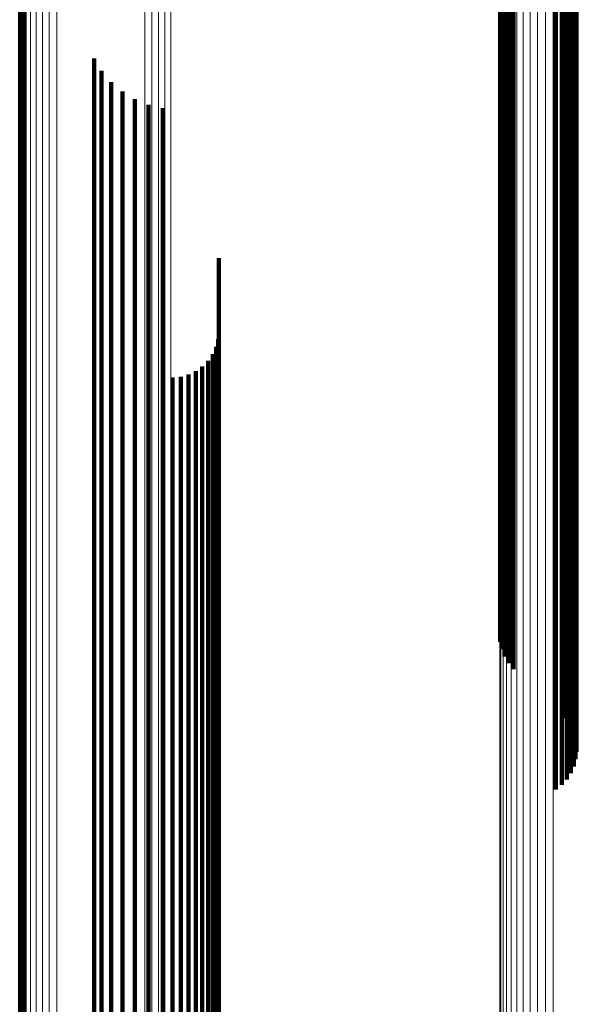
# Model space of a CAD drawing. Units: metres. Extents: x 0.022 to 0.084, y -0.218 to 0.218.
# Drawn here: x 0.04 to 0.047, y 0.154 to 0.166 of the extents above; entities that cross this region are included whole.
import ezdxf

# ---------------------------------------------------------------- set-up
doc = ezdxf.new("R2010")
doc.units = ezdxf.units.M
doc.linetypes.add('AUSGEZOGEN', pattern=[0])
doc.linetypes.add('VERDECKT2_S2', pattern=[0.036, 0.02, -0.016])
doc.layers.add('Standard', color=7, linetype='AUSGEZOGEN', lineweight=13)

msp = doc.modelspace()

# ---------------------------------------------------------------- linework, layer by layer
at = {"layer": 'Standard', "color": 253, "linetype": 'VERDECKT2_S2', "lineweight": 140, "transparency": 33554687}
for p, q in [((0.046356, 0.172697), (0.046356, 0.165973)), ((0.046356, 0.172697), (0.046356, 0.165973)), ((0.046413, 0.172643), (0.046413, 0.165922)), ((0.046413, 0.172643), (0.046413, 0.165922)), ((0.046458, 0.172583), (0.046458, 0.165864)), ((0.046458, 0.172583), (0.046458, 0.165864)), ((0.046491, 0.172518), (0.046491, 0.165801)), ((0.046491, 0.172518), (0.046491, 0.165801)), ((0.04651, 0.172449), (0.04651, 0.165735)), ((0.04651, 0.172449), (0.04651, 0.165735)), ((0.046516, 0.172378), (0.046516, 0.165667)), ((0.046516, 0.172378), (0.046516, 0.165667)), ((0.046485, 0.17224), (0.046485, 0.165534)), ((0.046485, 0.17224), (0.046485, 0.165534)), ((0.046507, 0.172308), (0.046507, 0.1656)), ((0.046507, 0.172308), (0.046507, 0.1656)), ((0.046402, 0.172117), (0.046402, 0.165415)), ((0.046402, 0.172117), (0.046402, 0.165415)), ((0.04645, 0.172176), (0.04645, 0.165472)), ((0.04645, 0.172176), (0.04645, 0.165472)), ((0.046275, 0.17202), (0.046275, 0.165323)), ((0.046275, 0.17202), (0.046275, 0.165323)), ((0.046344, 0.172064), (0.046344, 0.165365)), ((0.046344, 0.172064), (0.046344, 0.165365)), ((0.039963, 0.167354), (0.039963, 0.16427)), ((0.039963, 0.167354), (0.039963, 0.16427)), ((0.039982, 0.167265), (0.039982, 0.164198)), ((0.039982, 0.167265), (0.039982, 0.164198)), ((0.040016, 0.167181), (0.040016, 0.16413)), ((0.040016, 0.167181), (0.040016, 0.16413)), ((0.045618, 0.166675), (0.045618, 0.15946)), ((0.045618, 0.166675), (0.045618, 0.15946)), ((0.045637, 0.166605), (0.045637, 0.159393)), ((0.045637, 0.166605), (0.045637, 0.159393)), ((0.045669, 0.166539), (0.045669, 0.15933)), ((0.045669, 0.166539), (0.045669, 0.15933)), ((0.045716, 0.166479), (0.045716, 0.159272)), ((0.045716, 0.166479), (0.045716, 0.159272)), ((0.045774, 0.166425), (0.045774, 0.159221)), ((0.045774, 0.166425), (0.045774, 0.159221)), ((0.046356, 0.165973), (0.046356, 0.158789)), ((0.046356, 0.165973), (0.046356, 0.158789)), ((0.046413, 0.165922), (0.046413, 0.158739)), ((0.046413, 0.165922), (0.046413, 0.158739)), ((0.046458, 0.165864), (0.046458, 0.158684)), ((0.046458, 0.165864), (0.046458, 0.158684)), ((0.046491, 0.165801), (0.046491, 0.158624)), ((0.046491, 0.165801), (0.046491, 0.158624)), ((0.04651, 0.165735), (0.04651, 0.15856)), ((0.04651, 0.165735), (0.04651, 0.15856)), ((0.046516, 0.165667), (0.046516, 0.158496)), ((0.046516, 0.165667), (0.046516, 0.158496)), ((0.040834, 0.165556), (0.040834, 0.162818)), ((0.040834, 0.165556), (0.040834, 0.162818)), ((0.046485, 0.165534), (0.046485, 0.158369)), ((0.046485, 0.165534), (0.046485, 0.158369)), ((0.046507, 0.1656), (0.046507, 0.158431)), ((0.046507, 0.1656), (0.046507, 0.158431)), ((0.040924, 0.165409), (0.040924, 0.162699)), ((0.040924, 0.165409), (0.040924, 0.162699)), ((0.046402, 0.165415), (0.046402, 0.158255)), ((0.046402, 0.165415), (0.046402, 0.158255)), ((0.04645, 0.165472), (0.04645, 0.158309)), ((0.04645, 0.165472), (0.04645, 0.158309)), ((0.041036, 0.165277), (0.041036, 0.162592)), ((0.041036, 0.165277), (0.041036, 0.162592)), ((0.046275, 0.165323), (0.046275, 0.158167)), ((0.046275, 0.165323), (0.046275, 0.158167)), ((0.046344, 0.165365), (0.046344, 0.158207)), ((0.046344, 0.165365), (0.046344, 0.158207)), ((0.041168, 0.165164), (0.041168, 0.162501)), ((0.041168, 0.165164), (0.041168, 0.162501)), ((0.041315, 0.165074), (0.041315, 0.162428)), ((0.041315, 0.165074), (0.041315, 0.162428)), ((0.041475, 0.165008), (0.041475, 0.162375)), ((0.041475, 0.165008), (0.041475, 0.162375)), ((0.041643, 0.164969), (0.041643, 0.162343)), ((0.041643, 0.164969), (0.041643, 0.162343)), ((0.039963, 0.16427), (0.039963, 0.157874)), ((0.039963, 0.16427), (0.039963, 0.157874)), ((0.039982, 0.164198), (0.039982, 0.157805)), ((0.039982, 0.164198), (0.039982, 0.157805)), ((0.040016, 0.16413), (0.040016, 0.15774)), ((0.040016, 0.16413), (0.040016, 0.15774)), ((0.042305, 0.163203), (0.042305, 0.160917)), ((0.042305, 0.163203), (0.042305, 0.160917)), ((0.040834, 0.162818), (0.040834, 0.156479)), ((0.040834, 0.162818), (0.040834, 0.156479)), ((0.040924, 0.162699), (0.040924, 0.156364)), ((0.040924, 0.162699), (0.040924, 0.156364)), ((0.041036, 0.162592), (0.041036, 0.156262)), ((0.041036, 0.162592), (0.041036, 0.156262)), ((0.041168, 0.162501), (0.041168, 0.156175)), ((0.041168, 0.162501), (0.041168, 0.156175)), ((0.041315, 0.162428), (0.041315, 0.156105)), ((0.041315, 0.162428), (0.041315, 0.156105)), ((0.041475, 0.162375), (0.041475, 0.156054)), ((0.041475, 0.162375), (0.041475, 0.156054)), ((0.041643, 0.162343), (0.041643, 0.156023)), ((0.041643, 0.162343), (0.041643, 0.156023)), ((0.042272, 0.162159), (0.042272, 0.160073)), ((0.042272, 0.162159), (0.042272, 0.160073)), ((0.042297, 0.16225), (0.042297, 0.160148)), ((0.042297, 0.16225), (0.042297, 0.160148)), ((0.042232, 0.162073), (0.042232, 0.160004)), ((0.042232, 0.162073), (0.042232, 0.160004)), ((0.04211, 0.161928), (0.04211, 0.159887)), ((0.04211, 0.161928), (0.04211, 0.159887)), ((0.042178, 0.161995), (0.042178, 0.159941)), ((0.042178, 0.161995), (0.042178, 0.159941)), ((0.04176, 0.1618), (0.04176, 0.159784)), ((0.04176, 0.1618), (0.04176, 0.159784)), ((0.041855, 0.161808), (0.041855, 0.15979)), ((0.041855, 0.161808), (0.041855, 0.15979)), ((0.041947, 0.161833), (0.041947, 0.15981)), ((0.041947, 0.161833), (0.041947, 0.15981)), ((0.042033, 0.161873), (0.042033, 0.159843)), ((0.042033, 0.161873), (0.042033, 0.159843)), ((0.042305, 0.160917), (0.042305, 0.154652)), ((0.042305, 0.160917), (0.042305, 0.154652)), ((0.042272, 0.160073), (0.042272, 0.153841)), ((0.042272, 0.160073), (0.042272, 0.153841)), ((0.042297, 0.160148), (0.042297, 0.153912)), ((0.042297, 0.160148), (0.042297, 0.153912)), ((0.042232, 0.160004), (0.042232, 0.153774)), ((0.042232, 0.160004), (0.042232, 0.153774)), ((0.042033, 0.159843), (0.042033, 0.153619)), ((0.042033, 0.159843), (0.042033, 0.153619)), ((0.04211, 0.159887), (0.04211, 0.153662)), ((0.04211, 0.159887), (0.04211, 0.153662)), ((0.042178, 0.159941), (0.042178, 0.153714)), ((0.042178, 0.159941), (0.042178, 0.153714)), ((0.04176, 0.159784), (0.04176, 0.153563)), ((0.04176, 0.159784), (0.04176, 0.153563)), ((0.041855, 0.15979), (0.041855, 0.153569)), ((0.041855, 0.15979), (0.041855, 0.153569)), ((0.041947, 0.15981), (0.041947, 0.153588)), ((0.041947, 0.15981), (0.041947, 0.153588)), ((0.045618, 0.15946), (0.045618, 0.158689)), ((0.045618, 0.15946), (0.045618, 0.158689)), ((0.045637, 0.159393), (0.045637, 0.1586)), ((0.045637, 0.159393), (0.045637, 0.1586)), ((0.045669, 0.15933), (0.045669, 0.158515)), ((0.045669, 0.15933), (0.045669, 0.158515)), ((0.045716, 0.159272), (0.045716, 0.158437)), ((0.045716, 0.159272), (0.045716, 0.158437)), ((0.045774, 0.159221), (0.045774, 0.158367)), ((0.045774, 0.159221), (0.045774, 0.158367)), ((0.046356, 0.158789), (0.046356, 0.157786)), ((0.046356, 0.158789), (0.046356, 0.157786)), ((0.046413, 0.158739), (0.046413, 0.157719)), ((0.046413, 0.158739), (0.046413, 0.157719)), ((0.046458, 0.158684), (0.046458, 0.157644)), ((0.046458, 0.158684), (0.046458, 0.157644)), ((0.046491, 0.158624), (0.046491, 0.157564)), ((0.046491, 0.158624), (0.046491, 0.157564)), ((0.04651, 0.15856), (0.04651, 0.157479)), ((0.04651, 0.15856), (0.04651, 0.157479)), ((0.046516, 0.158496), (0.046516, 0.157391)), ((0.046516, 0.158496), (0.046516, 0.157391)), ((0.046485, 0.158369), (0.046485, 0.15722)), ((0.046485, 0.158369), (0.046485, 0.15722)), ((0.046507, 0.158431), (0.046507, 0.157305)), ((0.046507, 0.158431), (0.046507, 0.157305)), ((0.046344, 0.158207), (0.046344, 0.157003)), ((0.046344, 0.158207), (0.046344, 0.157003)), ((0.046402, 0.158255), (0.046402, 0.157067)), ((0.046402, 0.158255), (0.046402, 0.157067)), ((0.04645, 0.158309), (0.04645, 0.15714)), ((0.04645, 0.158309), (0.04645, 0.15714)), ((0.046275, 0.158167), (0.046275, 0.156948)), ((0.046275, 0.158167), (0.046275, 0.156948)), ((0.039963, 0.157874), (0.039963, 0.15104)), ((0.039963, 0.157874), (0.039963, 0.15104)), ((0.039982, 0.157805), (0.039982, 0.150974)), ((0.039982, 0.157805), (0.039982, 0.150974)), ((0.040016, 0.15774), (0.040016, 0.150912)), ((0.040016, 0.15774), (0.040016, 0.150912)), ((0.040834, 0.156479), (0.040834, 0.149705)), ((0.040834, 0.156479), (0.040834, 0.149705)), ((0.040924, 0.156364), (0.040924, 0.149595)), ((0.040924, 0.156364), (0.040924, 0.149595)), ((0.041036, 0.156262), (0.041036, 0.149498)), ((0.041036, 0.156262), (0.041036, 0.149498)), ((0.041168, 0.156175), (0.041168, 0.149414)), ((0.041168, 0.156175), (0.041168, 0.149414)), ((0.041315, 0.156105), (0.041315, 0.149347)), ((0.041315, 0.156105), (0.041315, 0.149347)), ((0.041475, 0.156054), (0.041475, 0.149298)), ((0.041475, 0.156054), (0.041475, 0.149298)), ((0.041643, 0.156023), (0.041643, 0.149269)), ((0.041643, 0.156023), (0.041643, 0.149269)), ((0.042305, 0.154652), (0.042305, 0.147957)), ((0.042305, 0.154652), (0.042305, 0.147957))]:
    msp.add_line(p, q, dxfattribs=at)
at = {"layer": 'Standard', "color": 7, "linetype": 'AUSGEZOGEN', "lineweight": 13, "transparency": 33554687}
for points in [[(0.045972, 0.215265), (0.045972, 0.215051), (0.045972, 0.214394), (0.045972, 0.213273), (0.045972, 0.211671), (0.045972, 0.209569), (0.045972, 0.206955), (0.045972, 0.203818), (0.045972, 0.20015), (0.045972, 0.19595), (0.045972, 0.191216), (0.045972, 0.185955), (0.045972, 0.180176), (0.045972, 0.173892), (0.045972, 0.167121), (0.045972, 0.159887), (0.045972, 0.152215), (0.045972, 0.144135), (0.045972, 0.135681), (0.045972, 0.126888), (0.045972, 0.117795), (0.045972, 0.108442), (0.045972, 0.09887), (0.045972, 0.089121)], [(0.045972, 0.215265), (0.045972, 0.215051), (0.045972, 0.214394), (0.045972, 0.213273), (0.045972, 0.211671), (0.045972, 0.209569), (0.045972, 0.206955), (0.045972, 0.203818), (0.045972, 0.20015), (0.045972, 0.19595), (0.045972, 0.191216), (0.045972, 0.185955), (0.045972, 0.180176), (0.045972, 0.173892), (0.045972, 0.167121), (0.045972, 0.159887), (0.045972, 0.152215), (0.045972, 0.144135), (0.045972, 0.135681), (0.045972, 0.126888), (0.045972, 0.117795), (0.045972, 0.108442), (0.045972, 0.09887), (0.045972, 0.089121)], [(0.04606, 0.215289), (0.04606, 0.215075), (0.04606, 0.214418), (0.04606, 0.213297), (0.04606, 0.211694), (0.04606, 0.209593), (0.04606, 0.206978), (0.04606, 0.203841), (0.04606, 0.200173), (0.04606, 0.195971), (0.04606, 0.191237), (0.04606, 0.185976), (0.04606, 0.180196), (0.04606, 0.173911), (0.04606, 0.16714), (0.04606, 0.159905), (0.04606, 0.152232), (0.04606, 0.144151), (0.04606, 0.135696), (0.04606, 0.126902), (0.04606, 0.117808), (0.04606, 0.108454), (0.04606, 0.098881), (0.04606, 0.089131)], [(0.04606, 0.215289), (0.04606, 0.215075), (0.04606, 0.214418), (0.04606, 0.213297), (0.04606, 0.211694), (0.04606, 0.209593), (0.04606, 0.206978), (0.04606, 0.203841), (0.04606, 0.200173), (0.04606, 0.195971), (0.04606, 0.191237), (0.04606, 0.185976), (0.04606, 0.180196), (0.04606, 0.173911), (0.04606, 0.16714), (0.04606, 0.159905), (0.04606, 0.152232), (0.04606, 0.144151), (0.04606, 0.135696), (0.04606, 0.126902), (0.04606, 0.117808), (0.04606, 0.108454), (0.04606, 0.098881), (0.04606, 0.089131)], [(0.046151, 0.215298), (0.046151, 0.215084), (0.046151, 0.214427), (0.046151, 0.213306), (0.046151, 0.211703), (0.046151, 0.209602), (0.046151, 0.206987), (0.046151, 0.203849), (0.046151, 0.200181), (0.046151, 0.19598), (0.046151, 0.191246), (0.046151, 0.185984), (0.046151, 0.180203), (0.046151, 0.173918), (0.046151, 0.167147), (0.046151, 0.159912), (0.046151, 0.152238), (0.046151, 0.144157), (0.046151, 0.135702), (0.046151, 0.126908), (0.046151, 0.117813), (0.046151, 0.108458), (0.046151, 0.098885), (0.046151, 0.089135)], [(0.046151, 0.215298), (0.046151, 0.215084), (0.046151, 0.214427), (0.046151, 0.213306), (0.046151, 0.211703), (0.046151, 0.209602), (0.046151, 0.206987), (0.046151, 0.203849), (0.046151, 0.200181), (0.046151, 0.19598), (0.046151, 0.191246), (0.046151, 0.185984), (0.046151, 0.180203), (0.046151, 0.173918), (0.046151, 0.167147), (0.046151, 0.159912), (0.046151, 0.152238), (0.046151, 0.144157), (0.046151, 0.135702), (0.046151, 0.126908), (0.046151, 0.117813), (0.046151, 0.108458), (0.046151, 0.098885), (0.046151, 0.089135)], [(0.046241, 0.215292), (0.046241, 0.215078), (0.046241, 0.214421), (0.046241, 0.2133), (0.046241, 0.211698), (0.046241, 0.209596), (0.046241, 0.206981), (0.046241, 0.203844), (0.046241, 0.200176), (0.046241, 0.195974), (0.046241, 0.19124), (0.046241, 0.185978), (0.046241, 0.180198), (0.046241, 0.173914), (0.046241, 0.167142), (0.046241, 0.159907), (0.046241, 0.152234), (0.046241, 0.144153), (0.046241, 0.135698), (0.046241, 0.126904), (0.046241, 0.11781), (0.046241, 0.108455), (0.046241, 0.098882), (0.046241, 0.089132)], [(0.046241, 0.215292), (0.046241, 0.215078), (0.046241, 0.214421), (0.046241, 0.2133), (0.046241, 0.211698), (0.046241, 0.209596), (0.046241, 0.206981), (0.046241, 0.203844), (0.046241, 0.200176), (0.046241, 0.195974), (0.046241, 0.19124), (0.046241, 0.185978), (0.046241, 0.180198), (0.046241, 0.173914), (0.046241, 0.167142), (0.046241, 0.159907), (0.046241, 0.152234), (0.046241, 0.144153), (0.046241, 0.135698), (0.046241, 0.126904), (0.046241, 0.11781), (0.046241, 0.108455), (0.046241, 0.098882), (0.046241, 0.089132)], [(0.045815, 0.215175), (0.045815, 0.214961), (0.045815, 0.214304), (0.045815, 0.213185), (0.045815, 0.211582), (0.045815, 0.209482), (0.045815, 0.206869), (0.045815, 0.203733), (0.045815, 0.200067), (0.045815, 0.195868), (0.045815, 0.191136), (0.045815, 0.185877), (0.045815, 0.1801), (0.045815, 0.173819), (0.045815, 0.167052), (0.045815, 0.15982), (0.045815, 0.152152), (0.045815, 0.144075), (0.045815, 0.135624), (0.045815, 0.126835), (0.045815, 0.117746), (0.045815, 0.108396), (0.045815, 0.098829), (0.045815, 0.089084)], [(0.045815, 0.215175), (0.045815, 0.214961), (0.045815, 0.214304), (0.045815, 0.213185), (0.045815, 0.211582), (0.045815, 0.209482), (0.045815, 0.206869), (0.045815, 0.203733), (0.045815, 0.200067), (0.045815, 0.195868), (0.045815, 0.191136), (0.045815, 0.185877), (0.045815, 0.1801), (0.045815, 0.173819), (0.045815, 0.167052), (0.045815, 0.15982), (0.045815, 0.152152), (0.045815, 0.144075), (0.045815, 0.135624), (0.045815, 0.126835), (0.045815, 0.117746), (0.045815, 0.108396), (0.045815, 0.098829), (0.045815, 0.089084)], [(0.04589, 0.215226), (0.04589, 0.215012), (0.04589, 0.214356), (0.04589, 0.213236), (0.04589, 0.211633), (0.04589, 0.209532), (0.04589, 0.206918), (0.04589, 0.203782), (0.04589, 0.200115), (0.04589, 0.195915), (0.04589, 0.191182), (0.04589, 0.185922), (0.04589, 0.180143), (0.04589, 0.173861), (0.04589, 0.167092), (0.04589, 0.159859), (0.04589, 0.152188), (0.04589, 0.14411), (0.04589, 0.135657), (0.04589, 0.126865), (0.04589, 0.117774), (0.04589, 0.108422), (0.04589, 0.098852), (0.04589, 0.089105)], [(0.04589, 0.215226), (0.04589, 0.215012), (0.04589, 0.214356), (0.04589, 0.213236), (0.04589, 0.211633), (0.04589, 0.209532), (0.04589, 0.206918), (0.04589, 0.203782), (0.04589, 0.200115), (0.04589, 0.195915), (0.04589, 0.191182), (0.04589, 0.185922), (0.04589, 0.180143), (0.04589, 0.173861), (0.04589, 0.167092), (0.04589, 0.159859), (0.04589, 0.152188), (0.04589, 0.14411), (0.04589, 0.135657), (0.04589, 0.126865), (0.04589, 0.117774), (0.04589, 0.108422), (0.04589, 0.098852), (0.04589, 0.089105)], [(0.045695, 0.215038), (0.045695, 0.214825), (0.045695, 0.214168), (0.045695, 0.213049), (0.045695, 0.211448), (0.045695, 0.209349), (0.045695, 0.206738), (0.045695, 0.203604), (0.045695, 0.19994), (0.045695, 0.195744), (0.045695, 0.191015), (0.045695, 0.185759), (0.045695, 0.179986), (0.045695, 0.173709), (0.045695, 0.166946), (0.045695, 0.159719), (0.045695, 0.152055), (0.045695, 0.143984), (0.045695, 0.135538), (0.045695, 0.126755), (0.045695, 0.117671), (0.045695, 0.108328), (0.045695, 0.098766), (0.045695, 0.089028)], [(0.045695, 0.215038), (0.045695, 0.214825), (0.045695, 0.214168), (0.045695, 0.213049), (0.045695, 0.211448), (0.045695, 0.209349), (0.045695, 0.206738), (0.045695, 0.203604), (0.045695, 0.19994), (0.045695, 0.195744), (0.045695, 0.191015), (0.045695, 0.185759), (0.045695, 0.179986), (0.045695, 0.173709), (0.045695, 0.166946), (0.045695, 0.159719), (0.045695, 0.152055), (0.045695, 0.143984), (0.045695, 0.135538), (0.045695, 0.126755), (0.045695, 0.117671), (0.045695, 0.108328), (0.045695, 0.098766), (0.045695, 0.089028)], [(0.045749, 0.215112), (0.045749, 0.214898), (0.045749, 0.214241), (0.045749, 0.213122), (0.045749, 0.21152), (0.045749, 0.20942), (0.045749, 0.206808), (0.045749, 0.203673), (0.045749, 0.200008), (0.045749, 0.19581), (0.045749, 0.19108), (0.045749, 0.185823), (0.045749, 0.180047), (0.045749, 0.173768), (0.045749, 0.167003), (0.045749, 0.159773), (0.045749, 0.152107), (0.045749, 0.144033), (0.045749, 0.135584), (0.045749, 0.126798), (0.045749, 0.117711), (0.045749, 0.108365), (0.045749, 0.0988), (0.045749, 0.089058)], [(0.045749, 0.215112), (0.045749, 0.214898), (0.045749, 0.214241), (0.045749, 0.213122), (0.045749, 0.21152), (0.045749, 0.20942), (0.045749, 0.206808), (0.045749, 0.203673), (0.045749, 0.200008), (0.045749, 0.19581), (0.045749, 0.19108), (0.045749, 0.185823), (0.045749, 0.180047), (0.045749, 0.173768), (0.045749, 0.167003), (0.045749, 0.159773), (0.045749, 0.152107), (0.045749, 0.144033), (0.045749, 0.135584), (0.045749, 0.126798), (0.045749, 0.117711), (0.045749, 0.108365), (0.045749, 0.0988), (0.045749, 0.089058)], [(0.045654, 0.214957), (0.045654, 0.214743), (0.045654, 0.214088), (0.045654, 0.212969), (0.045654, 0.211368), (0.045654, 0.20927), (0.045654, 0.206659), (0.045654, 0.203527), (0.045654, 0.199865), (0.045654, 0.19567), (0.045654, 0.190943), (0.045654, 0.185689), (0.045654, 0.179918), (0.045654, 0.173643), (0.045654, 0.166883), (0.045654, 0.159659), (0.045654, 0.151998), (0.045654, 0.143929), (0.045654, 0.135487), (0.045654, 0.126707), (0.045654, 0.117627), (0.045654, 0.108287), (0.045654, 0.098729), (0.045654, 0.088994)], [(0.045654, 0.214957), (0.045654, 0.214743), (0.045654, 0.214088), (0.045654, 0.212969), (0.045654, 0.211368), (0.045654, 0.20927), (0.045654, 0.206659), (0.045654, 0.203527), (0.045654, 0.199865), (0.045654, 0.19567), (0.045654, 0.190943), (0.045654, 0.185689), (0.045654, 0.179918), (0.045654, 0.173643), (0.045654, 0.166883), (0.045654, 0.159659), (0.045654, 0.151998), (0.045654, 0.143929), (0.045654, 0.135487), (0.045654, 0.126707), (0.045654, 0.117627), (0.045654, 0.108287), (0.045654, 0.098729), (0.045654, 0.088994)], [(0.045615, 0.21478), (0.045615, 0.214567), (0.045615, 0.213911), (0.045615, 0.212793), (0.045615, 0.211194), (0.045615, 0.209098), (0.045615, 0.206489), (0.045615, 0.203359), (0.045615, 0.1997), (0.045615, 0.195509), (0.045615, 0.190786), (0.045615, 0.185536), (0.045615, 0.17977), (0.045615, 0.1735), (0.045615, 0.166745), (0.045615, 0.159527), (0.045615, 0.151872), (0.045615, 0.143811), (0.045615, 0.135375), (0.045615, 0.126602), (0.045615, 0.11753), (0.045615, 0.108198), (0.045615, 0.098647), (0.045615, 0.088921)], [(0.045615, 0.21478), (0.045615, 0.214567), (0.045615, 0.213911), (0.045615, 0.212793), (0.045615, 0.211194), (0.045615, 0.209098), (0.045615, 0.206489), (0.045615, 0.203359), (0.045615, 0.1997), (0.045615, 0.195509), (0.045615, 0.190786), (0.045615, 0.185536), (0.045615, 0.17977), (0.045615, 0.1735), (0.045615, 0.166745), (0.045615, 0.159527), (0.045615, 0.151872), (0.045615, 0.143811), (0.045615, 0.135375), (0.045615, 0.126602), (0.045615, 0.11753), (0.045615, 0.108198), (0.045615, 0.098647), (0.045615, 0.088921)], [(0.045628, 0.21487), (0.045628, 0.214657), (0.045628, 0.214001), (0.045628, 0.212883), (0.045628, 0.211283), (0.045628, 0.209185), (0.045628, 0.206576), (0.045628, 0.203444), (0.045628, 0.199784), (0.045628, 0.195591), (0.045628, 0.190866), (0.045628, 0.185614), (0.045628, 0.179845), (0.045628, 0.173573), (0.045628, 0.166815), (0.045628, 0.159594), (0.045628, 0.151936), (0.045628, 0.143871), (0.045628, 0.135432), (0.045628, 0.126655), (0.045628, 0.117579), (0.045628, 0.108243), (0.045628, 0.098689), (0.045628, 0.088958)], [(0.045628, 0.21487), (0.045628, 0.214657), (0.045628, 0.214001), (0.045628, 0.212883), (0.045628, 0.211283), (0.045628, 0.209185), (0.045628, 0.206576), (0.045628, 0.203444), (0.045628, 0.199784), (0.045628, 0.195591), (0.045628, 0.190866), (0.045628, 0.185614), (0.045628, 0.179845), (0.045628, 0.173573), (0.045628, 0.166815), (0.045628, 0.159594), (0.045628, 0.151936), (0.045628, 0.143871), (0.045628, 0.135432), (0.045628, 0.126655), (0.045628, 0.117579), (0.045628, 0.108243), (0.045628, 0.098689), (0.045628, 0.088958)], [(0.041434, 0.209795), (0.041434, 0.209587), (0.041434, 0.208947), (0.041434, 0.207855), (0.041434, 0.206293), (0.041434, 0.204245), (0.041434, 0.201697), (0.041434, 0.19864), (0.041434, 0.195065), (0.041434, 0.190971), (0.041434, 0.186358), (0.041434, 0.18123), (0.041434, 0.175598), (0.041434, 0.169474), (0.041434, 0.162875), (0.041434, 0.155825), (0.041434, 0.148348), (0.041434, 0.140473), (0.041434, 0.132234), (0.041434, 0.123664), (0.041434, 0.114802), (0.041434, 0.105687), (0.041434, 0.096358), (0.041434, 0.086857)], [(0.041434, 0.209795), (0.041434, 0.209587), (0.041434, 0.208947), (0.041434, 0.207855), (0.041434, 0.206293), (0.041434, 0.204245), (0.041434, 0.201697), (0.041434, 0.19864), (0.041434, 0.195065), (0.041434, 0.190971), (0.041434, 0.186358), (0.041434, 0.18123), (0.041434, 0.175598), (0.041434, 0.169474), (0.041434, 0.162875), (0.041434, 0.155825), (0.041434, 0.148348), (0.041434, 0.140473), (0.041434, 0.132234), (0.041434, 0.123664), (0.041434, 0.114802), (0.041434, 0.105687), (0.041434, 0.096358), (0.041434, 0.086857)], [(0.041514, 0.209801), (0.041514, 0.209593), (0.041514, 0.208953), (0.041514, 0.207861), (0.041514, 0.206299), (0.041514, 0.204251), (0.041514, 0.201703), (0.041514, 0.198645), (0.041514, 0.195071), (0.041514, 0.190977), (0.041514, 0.186363), (0.041514, 0.181236), (0.041514, 0.175603), (0.041514, 0.169478), (0.041514, 0.16288), (0.041514, 0.155829), (0.041514, 0.148352), (0.041514, 0.140477), (0.041514, 0.132237), (0.041514, 0.123668), (0.041514, 0.114805), (0.041514, 0.10569), (0.041514, 0.096361), (0.041514, 0.086859)], [(0.041514, 0.209801), (0.041514, 0.209593), (0.041514, 0.208953), (0.041514, 0.207861), (0.041514, 0.206299), (0.041514, 0.204251), (0.041514, 0.201703), (0.041514, 0.198645), (0.041514, 0.195071), (0.041514, 0.190977), (0.041514, 0.186363), (0.041514, 0.181236), (0.041514, 0.175603), (0.041514, 0.169478), (0.041514, 0.16288), (0.041514, 0.155829), (0.041514, 0.148352), (0.041514, 0.140477), (0.041514, 0.132237), (0.041514, 0.123668), (0.041514, 0.114805), (0.041514, 0.10569), (0.041514, 0.096361), (0.041514, 0.086859)], [(0.041593, 0.209819), (0.041593, 0.209611), (0.041593, 0.20897), (0.041593, 0.207878), (0.041593, 0.206316), (0.041593, 0.204268), (0.041593, 0.20172), (0.041593, 0.198662), (0.041593, 0.195087), (0.041593, 0.190993), (0.041593, 0.186379), (0.041593, 0.181251), (0.041593, 0.175618), (0.041593, 0.169493), (0.041593, 0.162894), (0.041593, 0.155843), (0.041593, 0.148365), (0.041593, 0.140489), (0.041593, 0.132249), (0.041593, 0.123678), (0.041593, 0.114815), (0.041593, 0.105699), (0.041593, 0.096369), (0.041593, 0.086867)], [(0.041593, 0.209819), (0.041593, 0.209611), (0.041593, 0.20897), (0.041593, 0.207878), (0.041593, 0.206316), (0.041593, 0.204268), (0.041593, 0.20172), (0.041593, 0.198662), (0.041593, 0.195087), (0.041593, 0.190993), (0.041593, 0.186379), (0.041593, 0.181251), (0.041593, 0.175618), (0.041593, 0.169493), (0.041593, 0.162894), (0.041593, 0.155843), (0.041593, 0.148365), (0.041593, 0.140489), (0.041593, 0.132249), (0.041593, 0.123678), (0.041593, 0.114815), (0.041593, 0.105699), (0.041593, 0.096369), (0.041593, 0.086867)], [(0.041669, 0.209848), (0.041669, 0.20964), (0.041669, 0.209), (0.041669, 0.207907), (0.041669, 0.206345), (0.041669, 0.204296), (0.041669, 0.201748), (0.041669, 0.19869), (0.041669, 0.195115), (0.041669, 0.191019), (0.041669, 0.186405), (0.041669, 0.181276), (0.041669, 0.175642), (0.041669, 0.169516), (0.041669, 0.162917), (0.041669, 0.155864), (0.041669, 0.148385), (0.041669, 0.140509), (0.041669, 0.132267), (0.041669, 0.123695), (0.041669, 0.114831), (0.041669, 0.105713), (0.041669, 0.096382), (0.041669, 0.086879)], [(0.041669, 0.209848), (0.041669, 0.20964), (0.041669, 0.209), (0.041669, 0.207907), (0.041669, 0.206345), (0.041669, 0.204296), (0.041669, 0.201748), (0.041669, 0.19869), (0.041669, 0.195115), (0.041669, 0.191019), (0.041669, 0.186405), (0.041669, 0.181276), (0.041669, 0.175642), (0.041669, 0.169516), (0.041669, 0.162917), (0.041669, 0.155864), (0.041669, 0.148385), (0.041669, 0.140509), (0.041669, 0.132267), (0.041669, 0.123695), (0.041669, 0.114831), (0.041669, 0.105713), (0.041669, 0.096382), (0.041669, 0.086879)], [(0.041739, 0.209889), (0.041739, 0.20968), (0.041739, 0.20904), (0.041739, 0.207947), (0.041739, 0.206385), (0.041739, 0.204335), (0.041739, 0.201787), (0.041739, 0.198728), (0.041739, 0.195152), (0.041739, 0.191056), (0.041739, 0.186441), (0.041739, 0.181311), (0.041739, 0.175676), (0.041739, 0.169549), (0.041739, 0.162948), (0.041739, 0.155894), (0.041739, 0.148414), (0.041739, 0.140536), (0.041739, 0.132292), (0.041739, 0.123719), (0.041739, 0.114853), (0.041739, 0.105733), (0.041739, 0.096401), (0.041739, 0.086895)], [(0.041739, 0.209889), (0.041739, 0.20968), (0.041739, 0.20904), (0.041739, 0.207947), (0.041739, 0.206385), (0.041739, 0.204335), (0.041739, 0.201787), (0.041739, 0.198728), (0.041739, 0.195152), (0.041739, 0.191056), (0.041739, 0.186441), (0.041739, 0.181311), (0.041739, 0.175676), (0.041739, 0.169549), (0.041739, 0.162948), (0.041739, 0.155894), (0.041739, 0.148414), (0.041739, 0.140536), (0.041739, 0.132292), (0.041739, 0.123719), (0.041739, 0.114853), (0.041739, 0.105733), (0.041739, 0.096401), (0.041739, 0.086895)], [(0.040226, 0.203895), (0.040226, 0.203692), (0.040226, 0.20307), (0.040226, 0.202009), (0.040226, 0.200491), (0.040226, 0.1985), (0.040226, 0.196024), (0.040226, 0.193053), (0.040226, 0.189579), (0.040226, 0.1856), (0.040226, 0.181116), (0.040226, 0.176133), (0.040226, 0.170659), (0.040226, 0.164707), (0.040226, 0.158294), (0.040226, 0.151442), (0.040226, 0.144175), (0.040226, 0.136522), (0.040226, 0.128515), (0.040226, 0.120186), (0.040226, 0.111573), (0.040226, 0.102714), (0.040226, 0.093648)], [(0.040226, 0.203895), (0.040226, 0.203692), (0.040226, 0.20307), (0.040226, 0.202009), (0.040226, 0.200491), (0.040226, 0.1985), (0.040226, 0.196024), (0.040226, 0.193053), (0.040226, 0.189579), (0.040226, 0.1856), (0.040226, 0.181116), (0.040226, 0.176133), (0.040226, 0.170659), (0.040226, 0.164707), (0.040226, 0.158294), (0.040226, 0.151442), (0.040226, 0.144175), (0.040226, 0.136522), (0.040226, 0.128515), (0.040226, 0.120186), (0.040226, 0.111573), (0.040226, 0.102714), (0.040226, 0.093648)], [(0.040307, 0.203934), (0.040307, 0.203732), (0.040307, 0.203109), (0.040307, 0.202048), (0.040307, 0.20053), (0.040307, 0.198539), (0.040307, 0.196062), (0.040307, 0.19309), (0.040307, 0.189616), (0.040307, 0.185636), (0.040307, 0.181152), (0.040307, 0.176167), (0.040307, 0.170692), (0.040307, 0.164739), (0.040307, 0.158325), (0.040307, 0.151472), (0.040307, 0.144203), (0.040307, 0.136549), (0.040307, 0.128539), (0.040307, 0.120209), (0.040307, 0.111595), (0.040307, 0.102734), (0.040307, 0.093666)], [(0.040307, 0.203934), (0.040307, 0.203732), (0.040307, 0.203109), (0.040307, 0.202048), (0.040307, 0.20053), (0.040307, 0.198539), (0.040307, 0.196062), (0.040307, 0.19309), (0.040307, 0.189616), (0.040307, 0.185636), (0.040307, 0.181152), (0.040307, 0.176167), (0.040307, 0.170692), (0.040307, 0.164739), (0.040307, 0.158325), (0.040307, 0.151472), (0.040307, 0.144203), (0.040307, 0.136549), (0.040307, 0.128539), (0.040307, 0.120209), (0.040307, 0.111595), (0.040307, 0.102734), (0.040307, 0.093666)], [(0.040395, 0.20396), (0.040395, 0.203757), (0.040395, 0.203135), (0.040395, 0.202073), (0.040395, 0.200555), (0.040395, 0.198564), (0.040395, 0.196087), (0.040395, 0.193114), (0.040395, 0.18964), (0.040395, 0.185659), (0.040395, 0.181174), (0.040395, 0.176189), (0.040395, 0.170714), (0.040395, 0.16476), (0.040395, 0.158345), (0.040395, 0.151491), (0.040395, 0.144221), (0.040395, 0.136566), (0.040395, 0.128556), (0.040395, 0.120224), (0.040395, 0.111609), (0.040395, 0.102747), (0.040395, 0.093678)], [(0.040395, 0.20396), (0.040395, 0.203757), (0.040395, 0.203135), (0.040395, 0.202073), (0.040395, 0.200555), (0.040395, 0.198564), (0.040395, 0.196087), (0.040395, 0.193114), (0.040395, 0.18964), (0.040395, 0.185659), (0.040395, 0.181174), (0.040395, 0.176189), (0.040395, 0.170714), (0.040395, 0.16476), (0.040395, 0.158345), (0.040395, 0.151491), (0.040395, 0.144221), (0.040395, 0.136566), (0.040395, 0.128556), (0.040395, 0.120224), (0.040395, 0.111609), (0.040395, 0.102747), (0.040395, 0.093678)], [(0.040087, 0.203778), (0.040087, 0.203575), (0.040087, 0.202954), (0.040087, 0.201893), (0.040087, 0.200376), (0.040087, 0.198386), (0.040087, 0.195912), (0.040087, 0.192942), (0.040087, 0.18947), (0.040087, 0.185494), (0.040087, 0.181013), (0.040087, 0.176032), (0.040087, 0.170561), (0.040087, 0.164613), (0.040087, 0.158204), (0.040087, 0.151355), (0.040087, 0.144093), (0.040087, 0.136444), (0.040087, 0.128441), (0.040087, 0.120117), (0.040087, 0.111509), (0.040087, 0.102655), (0.040087, 0.093594)], [(0.040087, 0.203778), (0.040087, 0.203575), (0.040087, 0.202954), (0.040087, 0.201893), (0.040087, 0.200376), (0.040087, 0.198386), (0.040087, 0.195912), (0.040087, 0.192942), (0.040087, 0.18947), (0.040087, 0.185494), (0.040087, 0.181013), (0.040087, 0.176032), (0.040087, 0.170561), (0.040087, 0.164613), (0.040087, 0.158204), (0.040087, 0.151355), (0.040087, 0.144093), (0.040087, 0.136444), (0.040087, 0.128441), (0.040087, 0.120117), (0.040087, 0.111509), (0.040087, 0.102655), (0.040087, 0.093594)], [(0.040151, 0.203842), (0.040151, 0.203639), (0.040151, 0.203018), (0.040151, 0.201957), (0.040151, 0.200439), (0.040151, 0.198449), (0.040151, 0.195974), (0.040151, 0.193003), (0.040151, 0.18953), (0.040151, 0.185552), (0.040151, 0.18107), (0.040151, 0.176088), (0.040151, 0.170615), (0.040151, 0.164664), (0.040151, 0.158253), (0.040151, 0.151403), (0.040151, 0.144138), (0.040151, 0.136487), (0.040151, 0.128481), (0.040151, 0.120155), (0.040151, 0.111544), (0.040151, 0.102688), (0.040151, 0.093624)], [(0.040151, 0.203842), (0.040151, 0.203639), (0.040151, 0.203018), (0.040151, 0.201957), (0.040151, 0.200439), (0.040151, 0.198449), (0.040151, 0.195974), (0.040151, 0.193003), (0.040151, 0.18953), (0.040151, 0.185552), (0.040151, 0.18107), (0.040151, 0.176088), (0.040151, 0.170615), (0.040151, 0.164664), (0.040151, 0.158253), (0.040151, 0.151403), (0.040151, 0.144138), (0.040151, 0.136487), (0.040151, 0.128481), (0.040151, 0.120155), (0.040151, 0.111544), (0.040151, 0.102688), (0.040151, 0.093624)], [(0.040034, 0.203704), (0.040034, 0.203501), (0.040034, 0.20288), (0.040034, 0.20182), (0.040034, 0.200303), (0.040034, 0.198314), (0.040034, 0.195841), (0.040034, 0.192872), (0.040034, 0.189401), (0.040034, 0.185426), (0.040034, 0.180947), (0.040034, 0.175968), (0.040034, 0.170499), (0.040034, 0.164553), (0.040034, 0.158146), (0.040034, 0.1513), (0.040034, 0.14404), (0.040034, 0.136394), (0.040034, 0.128394), (0.040034, 0.120073), (0.040034, 0.111469), (0.040034, 0.102618), (0.040034, 0.09356)], [(0.040034, 0.203704), (0.040034, 0.203501), (0.040034, 0.20288), (0.040034, 0.20182), (0.040034, 0.200303), (0.040034, 0.198314), (0.040034, 0.195841), (0.040034, 0.192872), (0.040034, 0.189401), (0.040034, 0.185426), (0.040034, 0.180947), (0.040034, 0.175968), (0.040034, 0.170499), (0.040034, 0.164553), (0.040034, 0.158146), (0.040034, 0.1513), (0.040034, 0.14404), (0.040034, 0.136394), (0.040034, 0.128394), (0.040034, 0.120073), (0.040034, 0.111469), (0.040034, 0.102618), (0.040034, 0.09356)], [(0.039969, 0.203535), (0.039969, 0.203332), (0.039969, 0.202711), (0.039969, 0.201652), (0.039969, 0.200137), (0.039969, 0.19815), (0.039969, 0.195678), (0.039969, 0.192712), (0.039969, 0.189244), (0.039969, 0.185272), (0.039969, 0.180797), (0.039969, 0.175822), (0.039969, 0.170358), (0.039969, 0.164416), (0.039969, 0.158015), (0.039969, 0.151175), (0.039969, 0.143921), (0.039969, 0.136281), (0.039969, 0.128288), (0.039969, 0.119974), (0.039969, 0.111376), (0.039969, 0.102533), (0.039969, 0.093482)], [(0.039969, 0.203535), (0.039969, 0.203332), (0.039969, 0.202711), (0.039969, 0.201652), (0.039969, 0.200137), (0.039969, 0.19815), (0.039969, 0.195678), (0.039969, 0.192712), (0.039969, 0.189244), (0.039969, 0.185272), (0.039969, 0.180797), (0.039969, 0.175822), (0.039969, 0.170358), (0.039969, 0.164416), (0.039969, 0.158015), (0.039969, 0.151175), (0.039969, 0.143921), (0.039969, 0.136281), (0.039969, 0.128288), (0.039969, 0.119974), (0.039969, 0.111376), (0.039969, 0.102533), (0.039969, 0.093482)], [(0.039995, 0.203622), (0.039995, 0.20342), (0.039995, 0.202798), (0.039995, 0.201739), (0.039995, 0.200223), (0.039995, 0.198235), (0.039995, 0.195762), (0.039995, 0.192794), (0.039995, 0.189325), (0.039995, 0.185352), (0.039995, 0.180874), (0.039995, 0.175898), (0.039995, 0.170431), (0.039995, 0.164487), (0.039995, 0.158083), (0.039995, 0.15124), (0.039995, 0.143983), (0.039995, 0.13634), (0.039995, 0.128343), (0.039995, 0.120025), (0.039995, 0.111424), (0.039995, 0.102577), (0.039995, 0.093523)], [(0.039995, 0.203622), (0.039995, 0.20342), (0.039995, 0.202798), (0.039995, 0.201739), (0.039995, 0.200223), (0.039995, 0.198235), (0.039995, 0.195762), (0.039995, 0.192794), (0.039995, 0.189325), (0.039995, 0.185352), (0.039995, 0.180874), (0.039995, 0.175898), (0.039995, 0.170431), (0.039995, 0.164487), (0.039995, 0.158083), (0.039995, 0.15124), (0.039995, 0.143983), (0.039995, 0.13634), (0.039995, 0.128343), (0.039995, 0.120025), (0.039995, 0.111424), (0.039995, 0.102577), (0.039995, 0.093523)], [(0.039958, 0.203444), (0.039958, 0.203242), (0.039958, 0.202622), (0.039958, 0.201563), (0.039958, 0.200048), (0.039958, 0.198062), (0.039958, 0.195591), (0.039958, 0.192626), (0.039958, 0.18916), (0.039958, 0.18519), (0.039958, 0.180716), (0.039958, 0.175744), (0.039958, 0.170282), (0.039958, 0.164343), (0.039958, 0.157945), (0.039958, 0.151108), (0.039958, 0.143857), (0.039958, 0.136221), (0.039958, 0.128231), (0.039958, 0.119921), (0.039958, 0.111327), (0.039958, 0.102487), (0.039958, 0.093441)], [(0.039958, 0.203444), (0.039958, 0.203242), (0.039958, 0.202622), (0.039958, 0.201563), (0.039958, 0.200048), (0.039958, 0.198062), (0.039958, 0.195591), (0.039958, 0.192626), (0.039958, 0.18916), (0.039958, 0.18519), (0.039958, 0.180716), (0.039958, 0.175744), (0.039958, 0.170282), (0.039958, 0.164343), (0.039958, 0.157945), (0.039958, 0.151108), (0.039958, 0.143857), (0.039958, 0.136221), (0.039958, 0.128231), (0.039958, 0.119921), (0.039958, 0.111327), (0.039958, 0.102487), (0.039958, 0.093441)]]:
    msp.add_lwpolyline(points, dxfattribs=at)

doc.saveas('drawing.dxf')
